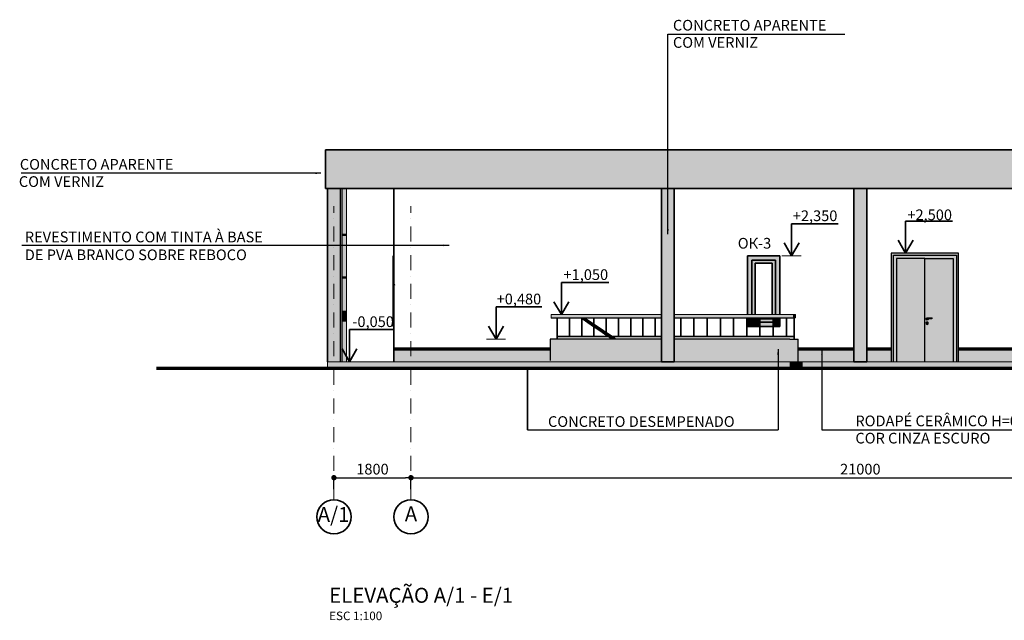
# Model space of a CAD drawing. Extents: x 497 to 84597, y 0 to 61931.
# Drawn here: x 26188 to 49196, y 16162 to 30195 of the extents above; entities that cross this region are included whole.
import ezdxf

# ---------------------------------------------------------------- set-up
doc = ezdxf.new("R2010")
doc.units = 0
doc.header["$MEASUREMENT"] = 0
doc.linetypes.add('OO_EOIOIEOE_IAY', pattern=[670.277762, 352.777767, -176.388884, 0, -141.111112])
for name, color, linetype, lineweight in [('A-RODAPÉ', 251, 'Continuous', 25), ('A-SOLIDO-252', 252, 'Continuous', 20), ('A-TXT-GERAL-02', 7, 'Continuous', 20), ('Columns_Ном_пера__6', 7, 'Continuous', 70), ('Exterior walls_Ном_пера__2', 7, 'Continuous', 25), ('Exterior walls_Ном_пера__241', 253, 'Continuous', 35), ('Exterior walls_Ном_пера__3', 7, 'Continuous', 35), ('Внутренние стены_Ном_пера__12', 7, 'Continuous', 35), ('Внутренние стены_Ном_пера__18', 7, 'Continuous', 13), ('Внутренние стены_Ном_пера__2', 7, 'Continuous', 25), ('Зоны_Ном_пера__7', 7, 'Continuous', 20), ('Мебель и оборудование_Ном_пера__18', 7, 'Continuous', 13), ('Междуэтажные перекрытия_Ном_пера__3', 7, 'Continuous', 35), ('Междуэтажные перекрытия_Ном_пера__7', 7, 'Continuous', 20), ('Наружные стены', 7, 'Continuous', 9), ('Наружные стены_Ном_пера__12', 7, 'Continuous', 35), ('Пожарники_Ном_пера__6', 7, 'Continuous', 70), ('Размерные цепочки_Ном_пера__1', 7, 'Continuous', 20), ('Размерные цепочки_Ном_пера__3', 7, 'Continuous', 35), ('Специальные конструкции_Ном_пера__1', 7, 'Continuous', 20), ('Тексты_Ном_пера__33', 7, 'Continuous', 20)]:
    doc.layers.add(name, color=color, linetype=linetype, lineweight=lineweight)
doc.layers.add('Exterior walls_Ном_пера__221', color=7, linetype='Continuous', lineweight=35, true_color=0xafab9e)
doc.layers.add('Зоны_Ном_пера__242', color=7, linetype='Continuous', lineweight=35, true_color=0xf2f2f2)
doc.layers.add('Russian', color=7, linetype='Continuous')
doc.layers.add('Размерные цепочки', color=7, linetype='Continuous')
doc.styles.add('Arial', font='arial.ttf')
doc.styles.add('ROMANS', font='ROMANS.shx')
doc.styles.add('СГЕНЕРИР_СТИЛЬ_1', font='txt')
doc.dimstyles.new('СГЕНЕРИР_СТИЛЬ__1', dxfattribs={"dimtxt": 250, "dimasz": 125, "dimexe": 0.25, "dimexo": 250, "dimgap": 75, "dimtad": 1, "dimdec": 0, "dimzin": 0, "dimdsep": 46, "dimtxsty": 'ROMANS', "dimblk": 'DOT', "dimcen": 0.9, "dimclrt": 256, "dimadec": 0, "dimazin": 0, "dimtfac": 1, "dimtdec": 0, "dimtmove": 2, "dimatfit": 3, "dimfxl": 0, "dimtolj": 1, "dimtzin": 0, "dimarcsym": 0})

# ---------------------------------------------------------------- blocks, each defined once
blk = doc.blocks.new('_Dot')
at = {"color": 0, "linetype": 'ByBlock', "lineweight": -2}
blk.add_line((-0.5, 0), (-1, 0), dxfattribs=at)
at = {"color": 0, "linetype": 'ByBlock', "const_width": 0.5}
blk.add_lwpolyline([(-0.25, 0, 1), (0.25, 0, 1)], format="xyb", close=True, dxfattribs=at)
blk = doc.blocks.new('*D47')
at = {"layer": 'DEFPOINTS', "color": 0, "linetype": 'Continuous'}
for p in [(35332, 19494), (33532, 18980), (35332, 18980)]:
    blk.add_point(p, dxfattribs=at)
at = {"layer": 'Размерные цепочки', "color": 0, "linetype": 'Continuous', "lineweight": -2}
for p, q in [((33532, 19230), (33532, 19494)), ((33657, 19494), (35207, 19494)), ((35332, 19230), (35332, 19494))]:
    blk.add_line(p, q, dxfattribs=at)
at = {"layer": 'Размерные цепочки', "color": 0, "linetype": 'Continuous', "lineweight": -2, "xscale": 125, "yscale": 125, "zscale": 125, "rotation": 180}
blk.add_blockref('_Dot', (33532, 19494), dxfattribs=at)
at = {"layer": 'Размерные цепочки', "color": 0, "linetype": 'Continuous', "lineweight": -2, "xscale": 125, "yscale": 125, "zscale": 125}
blk.add_blockref('_Dot', (35332, 19494), dxfattribs=at)
at = {"layer": 'Размерные цепочки', "linetype": 'Continuous', "insert": (34432, 19694), "char_height": 250, "attachment_point": 5, "style": 'ROMANS'}
blk.add_mtext('\\A1;1800', dxfattribs=at)
blk = doc.blocks.new('*D48')
at = {"layer": 'DEFPOINTS', "color": 0, "linetype": 'Continuous'}
for p in [(56332, 19494), (35332, 18980), (56332, 18980)]:
    blk.add_point(p, dxfattribs=at)
at = {"layer": 'Размерные цепочки', "color": 0, "linetype": 'Continuous', "lineweight": -2}
for p, q in [((35332, 19230), (35332, 19494)), ((35457, 19494), (56207, 19494)), ((56332, 19230), (56332, 19494))]:
    blk.add_line(p, q, dxfattribs=at)
at = {"layer": 'Размерные цепочки', "color": 0, "linetype": 'Continuous', "lineweight": -2, "xscale": 125, "yscale": 125, "zscale": 125, "rotation": 180}
blk.add_blockref('_Dot', (35332, 19494), dxfattribs=at)
at = {"layer": 'Размерные цепочки', "color": 0, "linetype": 'Continuous', "lineweight": -2, "xscale": 125, "yscale": 125, "zscale": 125}
blk.add_blockref('_Dot', (56332, 19494), dxfattribs=at)
at = {"layer": 'Размерные цепочки', "linetype": 'Continuous', "insert": (45832, 19694), "char_height": 250, "attachment_point": 5, "style": 'ROMANS'}
blk.add_mtext('\\A1;21000', dxfattribs=at)
blk = doc.blocks.new('Линейный размер_41', base_point=(181558, 75998))
at = {"layer": 'Размерные цепочки_Ном_пера__1', "linetype": 'Continuous'}
for q in [(181333, 75998), (181783, 75998)]:
    blk.add_line((181558, 75998), q, dxfattribs=at)
at = {"layer": 'Размерные цепочки_Ном_пера__3', "linetype": 'Continuous'}
for p, q in [((181558, 75998), (181558, 76748)), ((181558, 76748), (182643, 76748)), ((181558, 75998), (181384, 76298)), ((181732, 76298), (181558, 75998))]:
    blk.add_line(p, q, dxfattribs=at)
at = {"layer": 'Размерные цепочки_Ном_пера__1', "insert": (181587, 77058), "char_height": 250, "attachment_point": 1, "style": 'СГЕНЕРИР_СТИЛЬ_1'}
blk.add_mtext('{+2,350}', dxfattribs=at)
blk = doc.blocks.new('Линейный размер_14', base_point=(171045, 73523))
at = {"layer": 'Размерные цепочки_Ном_пера__1', "linetype": 'Continuous'}
for q in [(170820, 73523), (171270, 73523)]:
    blk.add_line((171045, 73523), q, dxfattribs=at)
at = {"layer": 'Размерные цепочки_Ном_пера__3', "linetype": 'Continuous'}
for p, q in [((171045, 73523), (171045, 74273)), ((171045, 74273), (172081, 74273)), ((171045, 73523), (170871, 73823)), ((171219, 73823), (171045, 73523))]:
    blk.add_line(p, q, dxfattribs=at)
at = {"layer": 'Размерные цепочки_Ном_пера__1', "insert": (171112, 74583), "char_height": 250, "attachment_point": 1, "style": 'СГЕНЕРИР_СТИЛЬ_1'}
blk.add_mtext('{-0,050}', dxfattribs=at)
blk = doc.blocks.new('Линейный размер_12', base_point=(175996, 74623))
at = {"layer": 'Размерные цепочки_Ном_пера__1', "linetype": 'Continuous'}
for q in [(175771, 74623), (176221, 74623)]:
    blk.add_line((175996, 74623), q, dxfattribs=at)
at = {"layer": 'Размерные цепочки_Ном_пера__3', "linetype": 'Continuous'}
for p, q in [((175996, 74623), (175996, 75373)), ((175996, 75373), (177103, 75373)), ((175996, 74623), (175822, 74923)), ((176170, 74923), (175996, 74623))]:
    blk.add_line(p, q, dxfattribs=at)
at = {"layer": 'Размерные цепочки_Ном_пера__1', "insert": (176047, 75683), "char_height": 250, "attachment_point": 1, "style": 'СГЕНЕРИР_СТИЛЬ_1'}
blk.add_mtext('{+1,050}', dxfattribs=at)
blk = doc.blocks.new('Линейный размер_11', base_point=(174469, 74053))
at = {"layer": 'Размерные цепочки_Ном_пера__1', "linetype": 'Continuous'}
for q in [(174244, 74053), (174694, 74053)]:
    blk.add_line((174469, 74053), q, dxfattribs=at)
at = {"layer": 'Размерные цепочки_Ном_пера__3', "linetype": 'Continuous'}
for p, q in [((174469, 74053), (174469, 74803)), ((174469, 74803), (175539, 74803)), ((174469, 74053), (174295, 74353)), ((174643, 74353), (174469, 74053))]:
    blk.add_line(p, q, dxfattribs=at)
at = {"layer": 'Размерные цепочки_Ном_пера__1', "insert": (174483, 75113), "char_height": 250, "attachment_point": 1, "style": 'СГЕНЕРИР_СТИЛЬ_1'}
blk.add_mtext('{+0,480}', dxfattribs=at)
blk = doc.blocks.new('Линейный размер_10', base_point=(184040, 76060))
at = {"layer": 'Размерные цепочки_Ном_пера__1', "linetype": 'Continuous'}
for q in [(183815, 76060), (184265, 76060)]:
    blk.add_line((184040, 76060), q, dxfattribs=at)
at = {"layer": 'Размерные цепочки_Ном_пера__3', "linetype": 'Continuous'}
for p, q in [((184040, 76060), (184040, 76810)), ((184040, 76810), (185139, 76810)), ((184040, 76060), (183866, 76360)), ((184214, 76360), (184040, 76060))]:
    blk.add_line(p, q, dxfattribs=at)
at = {"layer": 'Размерные цепочки_Ном_пера__1', "insert": (184083, 77080), "char_height": 250, "attachment_point": 1, "style": 'СГЕНЕРИР_СТИЛЬ_1'}
blk.add_mtext('{+2,500}', dxfattribs=at)

msp = doc.modelspace()

# ---------------------------------------------------------------- hatches: boundary and pattern name
at = {"layer": 'A-RODAPÉ'}
h = msp.add_hatch(color=256, dxfattribs=at)
h.paths.add_polyline_path([(35332.2, 22504), (34932.2, 22504), (34932.2, 22204), (35332.2, 22204)])
h.paths.add_polyline_path([(38582.2, 22504), (35332.2, 22504), (35332.2, 22204), (38582.2, 22204), (38582.2, 22234)])
h.paths.add_polyline_path([(45682.2, 22504), (44382.2, 22504), (44382.2, 22234), (44382.2, 22204), (44482.2, 22204), (45682.2, 22204)])
h.paths.add_polyline_path([(46555.6, 22504), (45982.2, 22504), (45982.2, 22204), (46555.6, 22204)])
h.paths.add_polyline_path([(50182.2, 22504), (48129.6, 22504), (48129.6, 22204), (50182.2, 22204)])
h.paths.add_polyline_path([(50525.2, 22504), (50482.2, 22504), (50482.2, 22204), (50525.2, 22204)])
h.paths.add_polyline_path([(52535.2, 22504), (52099.2, 22504), (52099.2, 22204), (52535.2, 22204)])
h.paths.add_polyline_path([(54545.2, 22504), (54109.2, 22504), (54109.2, 22224), (54545.2, 22224)])
h.paths.add_polyline_path([(56332.2, 22504), (56119.2, 22504), (56119.2, 22204), (56332.2, 22204)])
h.paths.add_polyline_path([(56732.2, 22504), (56332.2, 22504), (56332.2, 22204), (56732.2, 22204)])
at = {"layer": 'A-SOLIDO-252'}
for points in [[(58332.2, 26254), (58332.2, 26454), (58332.2, 27154), (33332.2, 27154), (33332.2, 26254)], [(33382.2, 22204), (33682.2, 22204), (33682.2, 26254), (33382.2, 26254)], [(41482.2, 26254), (41182.2, 26254), (41182.2, 22734), (41182.2, 22234), (41182.2, 22204), (41482.2, 22204), (41482.2, 22234), (41482.2, 22734)]]:
    msp.add_hatch(color=256, dxfattribs=at).paths.add_polyline_path(points)
h = msp.add_hatch(color=256, dxfattribs=at)
h.paths.add_polyline_path([(45682.2, 22204), (45982.2, 22204), (45982.2, 26254), (45682.2, 26254)])
edge = h.paths.add_edge_path()
edge.add_line((44225.4, 24679), (44000.4, 24679))
edge = h.paths.add_edge_path()
edge.add_line((44225.4, 24679), (44450.4, 24679))
edge = h.paths.add_edge_path()
edge.add_line((44225.4, 24679), (44051.4, 24979))
edge = h.paths.add_edge_path()
edge.add_line((44399.4, 24979), (44225.4, 24679))
edge = h.paths.add_edge_path()
edge.add_line((44225.4, 24679), (44225.4, 25429))
edge = h.paths.add_edge_path(flags=16)
edge.add_line((44225.4, 25429), (45310.3, 25429))
h.paths.add_polyline_path([(44191.8, 25378.9), (45626.4, 25378.9), (45626.4, 25801.5), (44191.8, 25801.5)], flags=9)
at = {"layer": 'Exterior walls_Ном_пера__221', "linetype": 'Continuous'}
for points in [[(38582.2, 22234), (38582.2, 22204), (44382.2, 22204), (44382.2, 22234), (41182.2, 22234), (41182.2, 22734), (38582.2, 22734)], [(41482.2, 22204), (44182.2, 22204), (44182.2, 22234), (44182.2, 22734), (41482.2, 22734), (41482.2, 22234)], [(44382.2, 22734), (44182.2, 22734), (44182.2, 22234), (44182.2, 22204), (44382.2, 22204), (44382.2, 22234)], [(33382.2, 22054), (33383.4, 22054), (44182.2, 22054), (44182.2, 22204), (33382.2, 22204)], [(44382.2, 22204), (44182.2, 22204), (44182.2, 22054), (44382.2, 22054)], [(44482.2, 22204), (44382.2, 22204), (44382.2, 22054), (44482.2, 22054)], [(58232.2, 22204), (44482.2, 22204), (44482.2, 22054), (58232.2, 22054)]]:
    msp.add_hatch(color=256, dxfattribs=at).paths.add_polyline_path(points, flags=0)
at = {"layer": 'Exterior walls_Ном_пера__241', "linetype": 'Continuous'}
for points in [[(34913.2, 24679), (34913.2, 23029), (34932.2, 23029), (34932.2, 24679)], [(43297.2, 24579), (43197.2, 24679), (43197.2, 23304), (43297.2, 23304)], [(43197.2, 24679), (43297.2, 24579), (43847.2, 24579), (43947.2, 24679)], [(43947.2, 24679), (43847.2, 24579), (43847.2, 23304), (43947.2, 23304)], [(46555.6, 22204), (46605.6, 22204), (46605.6, 24691), (46555.6, 24741)], [(46555.6, 24741), (46605.6, 24691), (48079.6, 24691), (48129.6, 24741)], [(46605.6, 24604), (46680.6, 24604), (46680.6, 24616), (48004.6, 24616), (48004.6, 24604), (48079.6, 24604), (48079.6, 24691), (46605.6, 24691)], [(48129.6, 24741), (48079.6, 24691), (48079.6, 22204), (48129.6, 22204)], [(43297.2, 24504), (43372.2, 24504), (43772.2, 24504), (43847.2, 24504), (43847.2, 24579), (43297.2, 24579)], [(43372.2, 24504), (43297.2, 24504), (43297.2, 23304), (43372.2, 23304)], [(43772.2, 24504), (43772.2, 23304), (43847.2, 23304), (43847.2, 24504)], [(46605.6, 22204), (46680.6, 22204), (46680.6, 24604), (46605.6, 24604)], [(46680.6, 22204), (47342.6, 22204), (47342.6, 24616), (46680.6, 24616)], [(48004.6, 22204), (48079.6, 22204), (48079.6, 24604), (48004.6, 24604)], [(34932.2, 23984), (34952.2, 24004), (34932.2, 24024)], [(39893.8, 23304), (38605.7, 23304), (38605.7, 23232), (39893.8, 23232)], [(39893.8, 23304), (39893.8, 23232), (41181.9, 23232), (41181.9, 23304)], [(42870.2, 23304), (41482.2, 23304), (41482.2, 23232), (42870.2, 23232)], [(42870.2, 23232), (44258.2, 23232), (44258.2, 23304), (42870.2, 23304)], [(44258.2, 23232), (44317.6, 23232), (44317.6, 23304), (44258.2, 23304)], [(39313.8, 23224), (39297.2, 23224), (39313.8, 23212.8)], [(39328.8, 23202.7), (39542.2, 23059.1), (39542.2, 23128.8), (39400.8, 23224), (39328.8, 23224)], [(39542.2, 23059.1), (39600.1, 23020.2), (39600.1, 23089.9), (39542.2, 23128.8)], [(39615.1, 23010.1), (39802.2, 22884.1), (39802.2, 22953.8), (39615.1, 23079.8)], [(43197.2, 23029), (43297.2, 23129), (43297.2, 23224), (43197.2, 23224)], [(43197.2, 23029), (43479.6, 23029), (43479.6, 23129), (43297.2, 23129)], [(43372.2, 23224), (43297.2, 23224), (43297.2, 23204), (43372.2, 23204)], [(43297.2, 23204), (43297.2, 23129), (43479.6, 23129), (43479.6, 23204), (43372.2, 23204)], [(43772.2, 23204), (43494.6, 23204), (43494.6, 23129), (43788, 23129), (43788, 23204)], [(43494.6, 23029), (43788, 23029), (43788, 23129), (43494.6, 23129)], [(43772.2, 23224), (43772.2, 23204), (43788, 23204), (43788, 23224)], [(43803, 23224), (43803, 23204), (43847.2, 23204), (43847.2, 23224)], [(43803, 23129), (43847.2, 23129), (43847.2, 23204), (43803, 23204)], [(43847.2, 23129), (43803, 23129), (43803, 23029), (43947.2, 23029)], [(43847.2, 23129), (43947.2, 23029), (43947.2, 23224), (43847.2, 23224)], [(39802.2, 22884.1), (39886.3, 22827.5), (39886.3, 22897.2), (39802.2, 22953.8)], [(39901.3, 22817.4), (39928.7, 22799), (40032.2, 22799), (39901.3, 22887.1)], [(39951, 22784), (40025.2, 22734), (40062.2, 22734), (40062.2, 22778.8), (40054.5, 22784)], [(40062.2, 22734), (40128.8, 22734), (40062.2, 22778.8)]]:
    msp.add_hatch(color=256, dxfattribs=at).paths.add_polyline_path(points, flags=0)
h = msp.add_hatch(color=256, dxfattribs=at)
h.paths.add_polyline_path([(47342.6, 22204), (48004.6, 22204), (48004.6, 24616), (47342.6, 24616)], flags=0)
h.paths.add_polyline_path([(47365.6, 23104), (47369.2, 23117.5), (47379.1, 23127.4), (47392.6, 23131), (47406.1, 23127.4), (47416, 23117.5), (47419.6, 23104), (47416, 23090.5), (47406.1, 23080.6), (47392.6, 23077), (47379.1, 23080.6), (47369.2, 23090.5)], flags=0)
h.paths.add_polyline_path([(47369.2, 23190.5), (47365.6, 23204), (47369.2, 23217.5), (47379.1, 23227.4), (47392.6, 23231), (47404, 23227.9), (47409.4, 23231), (47495.6, 23231), (47501.4, 23229.4), (47506, 23224.8), (47507.7, 23218.5), (47506, 23212.2), (47501.4, 23207.6), (47495.6, 23206), (47419.1, 23206), (47419.6, 23204), (47416, 23190.5), (47406.1, 23180.6), (47392.6, 23177), (47379.1, 23180.6)], flags=0)
at = {"layer": 'Зоны_Ном_пера__242', "linetype": 'Continuous'}
for points in [[(33722, 25184), (33725.8, 25184), (33725.8, 26254), (33722, 26254)], [(33722, 25184), (33725.8, 25184), (33725.8, 26254), (33722, 26254)], [(33736.7, 26254), (33725.8, 26254), (33725.8, 25184), (33736.7, 25184)], [(33736.7, 26254), (33725.8, 26254), (33725.8, 25184), (33736.7, 25184)], [(33752.9, 26254), (33736.7, 26254), (33736.7, 25184), (33752.9, 25184)], [(33752.9, 26254), (33736.7, 26254), (33736.7, 25184), (33752.9, 25184)], [(33772, 26254), (33752.9, 26254), (33752.9, 25184), (33772, 25184)], [(33772, 26254), (33752.9, 26254), (33752.9, 25184), (33772, 25184)], [(33772, 25184), (33791.2, 25184), (33791.2, 26254), (33772, 26254)], [(33772, 25184), (33791.2, 25184), (33791.2, 26254), (33772, 26254)], [(33807.4, 26254), (33791.2, 26254), (33791.2, 25184), (33807.4, 25184)], [(33807.4, 26254), (33791.2, 26254), (33791.2, 25184), (33807.4, 25184)], [(33807.4, 25184), (33818.2, 25184), (33818.2, 26254), (33807.4, 26254)], [(33807.4, 25184), (33818.2, 25184), (33818.2, 26254), (33807.4, 26254)], [(33818.2, 25184), (33822, 25184), (33822, 26254), (33818.2, 26254)], [(33818.2, 25184), (33822, 25184), (33822, 26254), (33818.2, 26254)], [(33772, 25154), (33772, 25184), (33722, 25184), (33722, 25154)], [(33772, 25154), (33772, 25184), (33722, 25184), (33722, 25154)], [(33722, 24184), (33725.8, 24184), (33725.8, 25154), (33722, 25154)], [(33722, 24184), (33725.8, 24184), (33725.8, 25154), (33722, 25154)], [(33725.8, 24184), (33736.7, 24184), (33736.7, 25154), (33725.8, 25154)], [(33725.8, 24184), (33736.7, 24184), (33736.7, 25154), (33725.8, 25154)], [(33752.9, 25154), (33736.7, 25154), (33736.7, 24184), (33752.9, 24184)], [(33752.9, 25154), (33736.7, 25154), (33736.7, 24184), (33752.9, 24184)], [(33752.9, 24184), (33772, 24184), (33772, 25154), (33752.9, 25154)], [(33752.9, 24184), (33772, 24184), (33772, 25154), (33752.9, 25154)], [(33791.2, 25154), (33791.2, 25184), (33772, 25184), (33772, 25154)], [(33791.2, 25154), (33791.2, 25184), (33772, 25184), (33772, 25154)], [(33772, 25154), (33772, 24184), (33791.2, 24184), (33791.2, 25154)], [(33772, 25154), (33772, 24184), (33791.2, 24184), (33791.2, 25154)], [(33807.5, 25154), (33807.5, 25184), (33791.2, 25184), (33791.2, 25154)], [(33807.5, 25154), (33807.5, 25184), (33791.2, 25184), (33791.2, 25154)], [(33791.2, 24184), (33807.4, 24184), (33807.4, 25154), (33791.2, 25154)], [(33791.2, 24184), (33807.4, 24184), (33807.4, 25154), (33791.2, 25154)], [(33818.2, 25154), (33807.4, 25154), (33807.4, 24184), (33818.2, 24184)], [(33818.2, 25154), (33807.4, 25154), (33807.4, 24184), (33818.2, 24184)], [(33818.4, 25154), (33818.4, 25184), (33807.5, 25184), (33807.5, 25154)], [(33818.4, 25154), (33818.4, 25184), (33807.5, 25184), (33807.5, 25154)], [(33818.2, 24184), (33822, 24184), (33822, 25154), (33818.2, 25154)], [(33818.2, 24184), (33822, 24184), (33822, 25154), (33818.2, 25154)], [(33822.2, 25154), (33822.2, 25184), (33818.4, 25184), (33818.4, 25154)], [(33822.2, 25154), (33822.2, 25184), (33818.4, 25184), (33818.4, 25154)], [(33772, 24154), (33772, 24184), (33722, 24184), (33722, 24154)], [(33772, 24154), (33772, 24184), (33722, 24184), (33722, 24154)], [(33791.2, 24154), (33791.2, 24184), (33772, 24184), (33772, 24154)], [(33791.2, 24154), (33791.2, 24184), (33772, 24184), (33772, 24154)], [(33807.5, 24154), (33807.5, 24184), (33791.2, 24184), (33791.2, 24154)], [(33807.5, 24154), (33807.5, 24184), (33791.2, 24184), (33791.2, 24154)], [(33818.4, 24154), (33818.4, 24184), (33807.5, 24184), (33807.5, 24154)], [(33818.4, 24154), (33818.4, 24184), (33807.5, 24184), (33807.5, 24154)], [(33822.2, 24154), (33822.2, 24184), (33818.4, 24184), (33818.4, 24154)], [(33822.2, 24154), (33822.2, 24184), (33818.4, 24184), (33818.4, 24154)], [(33722, 24154), (33722, 23384), (33725.8, 23384), (33725.8, 24154)], [(33722, 24154), (33722, 23384), (33725.8, 23384), (33725.8, 24154)], [(33725.8, 23384), (33736.7, 23384), (33736.7, 24154), (33725.8, 24154)], [(33725.8, 23384), (33736.7, 23384), (33736.7, 24154), (33725.8, 24154)], [(33736.7, 24154), (33736.7, 23384), (33752.9, 23384), (33752.9, 24154)], [(33736.7, 24154), (33736.7, 23384), (33752.9, 23384), (33752.9, 24154)], [(33752.9, 24154), (33752.9, 23384), (33772, 23384), (33772, 24154)], [(33752.9, 24154), (33752.9, 23384), (33772, 23384), (33772, 24154)], [(33772, 23384), (33791.2, 23384), (33791.2, 24154), (33772, 24154)], [(33772, 23384), (33791.2, 23384), (33791.2, 24154), (33772, 24154)], [(33807.4, 24154), (33791.2, 24154), (33791.2, 23384), (33807.4, 23384)], [(33807.4, 24154), (33791.2, 24154), (33791.2, 23384), (33807.4, 23384)], [(33807.4, 23384), (33818.2, 23384), (33818.2, 24154), (33807.4, 24154)], [(33807.4, 23384), (33818.2, 23384), (33818.2, 24154), (33807.4, 24154)], [(33822, 24154), (33818.2, 24154), (33818.2, 23384), (33822, 23384)], [(33822, 24154), (33818.2, 24154), (33818.2, 23384), (33822, 23384)], [(33772, 23354), (33772, 23384), (33722, 23384), (33722, 23354)], [(33772, 23354), (33772, 23384), (33722, 23384), (33722, 23354)], [(33722, 23354), (33722, 23184), (33725.8, 23184), (33725.8, 23354)], [(33722, 23354), (33722, 23184), (33725.8, 23184), (33725.8, 23354)], [(33736.7, 23354), (33725.8, 23354), (33725.8, 23184), (33736.7, 23184)], [(33736.7, 23354), (33725.8, 23354), (33725.8, 23184), (33736.7, 23184)], [(33752.9, 23354), (33736.7, 23354), (33736.7, 23184), (33752.9, 23184)], [(33752.9, 23354), (33736.7, 23354), (33736.7, 23184), (33752.9, 23184)], [(33752.9, 23184), (33772, 23184), (33772, 23354), (33752.9, 23354)], [(33752.9, 23184), (33772, 23184), (33772, 23354), (33752.9, 23354)], [(33791.2, 23354), (33791.2, 23384), (33772, 23384), (33772, 23354)], [(33791.2, 23354), (33791.2, 23384), (33772, 23384), (33772, 23354)], [(33772, 23184), (33791.2, 23184), (33791.2, 23354), (33772, 23354)], [(33772, 23184), (33791.2, 23184), (33791.2, 23354), (33772, 23354)], [(33807.5, 23354), (33807.5, 23384), (33791.2, 23384), (33791.2, 23354)], [(33807.5, 23354), (33807.5, 23384), (33791.2, 23384), (33791.2, 23354)], [(33791.2, 23184), (33807.4, 23184), (33807.4, 23354), (33791.2, 23354)], [(33791.2, 23184), (33807.4, 23184), (33807.4, 23354), (33791.2, 23354)], [(33807.4, 23184), (33818.2, 23184), (33818.2, 23354), (33807.4, 23354)], [(33807.4, 23184), (33818.2, 23184), (33818.2, 23354), (33807.4, 23354)], [(33818.4, 23354), (33818.4, 23384), (33807.5, 23384), (33807.5, 23354)], [(33818.4, 23354), (33818.4, 23384), (33807.5, 23384), (33807.5, 23354)], [(33818.2, 23184), (33822, 23184), (33822, 23354), (33818.2, 23354)], [(33818.2, 23184), (33822, 23184), (33822, 23354), (33818.2, 23354)], [(33822.2, 23354), (33822.2, 23384), (33818.4, 23384), (33818.4, 23354)], [(33822.2, 23354), (33822.2, 23384), (33818.4, 23384), (33818.4, 23354)], [(33772, 23154), (33772, 23184), (33722, 23184), (33722, 23154)], [(33772, 23154), (33772, 23184), (33722, 23184), (33722, 23154)], [(33722, 23154), (33722, 22204), (33725.8, 22204), (33725.8, 23154)], [(33722, 23154), (33722, 22204), (33725.8, 22204), (33725.8, 23154)], [(33725.8, 23154), (33725.8, 22204), (33736.7, 22204), (33736.7, 23154)], [(33725.8, 23154), (33725.8, 22204), (33736.7, 22204), (33736.7, 23154)], [(33736.7, 22204), (33752.9, 22204), (33752.9, 23154), (33736.7, 23154)], [(33736.7, 22204), (33752.9, 22204), (33752.9, 23154), (33736.7, 23154)], [(33752.9, 23154), (33752.9, 22204), (33772, 22204), (33772, 23154)], [(33752.9, 23154), (33752.9, 22204), (33772, 22204), (33772, 23154)], [(33791.2, 23154), (33791.2, 23184), (33772, 23184), (33772, 23154)], [(33791.2, 23154), (33791.2, 23184), (33772, 23184), (33772, 23154)], [(33772, 23154), (33772, 22204), (33791.2, 22204), (33791.2, 23154)], [(33772, 23154), (33772, 22204), (33791.2, 22204), (33791.2, 23154)], [(33807.5, 23154), (33807.5, 23184), (33791.2, 23184), (33791.2, 23154)], [(33807.5, 23154), (33807.5, 23184), (33791.2, 23184), (33791.2, 23154)], [(33807.4, 23154), (33791.2, 23154), (33791.2, 22204), (33807.4, 22204)], [(33807.4, 23154), (33791.2, 23154), (33791.2, 22204), (33807.4, 22204)], [(33818.2, 23154), (33807.4, 23154), (33807.4, 22204), (33818.2, 22204)], [(33818.2, 23154), (33807.4, 23154), (33807.4, 22204), (33818.2, 22204)], [(33818.4, 23154), (33818.4, 23184), (33807.5, 23184), (33807.5, 23154)], [(33818.4, 23154), (33818.4, 23184), (33807.5, 23184), (33807.5, 23154)], [(33822, 23154), (33818.2, 23154), (33818.2, 22204), (33822, 22204)], [(33822, 23154), (33818.2, 23154), (33818.2, 22204), (33822, 22204)], [(33822.2, 23154), (33822.2, 23184), (33818.4, 23184), (33818.4, 23154)], [(33822.2, 23154), (33822.2, 23184), (33818.4, 23184), (33818.4, 23154)]]:
    msp.add_hatch(color=256, dxfattribs=at).paths.add_polyline_path(points, flags=0)

# ---------------------------------------------------------------- linework, layer by layer
at = {"layer": 'Columns_Ном_пера__6', "linetype": 'Continuous'}
for p, q in [((34932.2, 22504), (38582.2, 22504)), ((44382.2, 22504), (45682.2, 22504)), ((45982.2, 22504), (46555.6, 22504)), ((48129.6, 22504), (50182.2, 22504)), ((29388, 22054), (60801.3, 22054))]:
    msp.add_line(p, q, dxfattribs=at)
at = {"layer": 'Exterior walls_Ном_пера__2', "linetype": 'Continuous'}
for p, q in [((41182.2, 22734), (38582.2, 22734)), ((38582.2, 22734), (38582.2, 22234)), ((44182.2, 22734), (41482.2, 22734)), ((44182.2, 22734), (44382.2, 22734)), ((44382.2, 22234), (44382.2, 22734)), ((44382.2, 22204), (44382.2, 22234))]:
    msp.add_line(p, q, dxfattribs=at)
at = {"layer": 'Exterior walls_Ном_пера__3', "linetype": 'Continuous'}
for p, q in [((33332.2, 26254), (33332.2, 27154)), ((33332.2, 27154), (58332.2, 27154)), ((33332.2, 26254), (58332.2, 26254)), ((33382.2, 22204), (33382.2, 26254)), ((33682.2, 22204), (33682.2, 26254)), ((34932.2, 22204), (34932.2, 26254)), ((41182.2, 22734), (41182.2, 26254)), ((41482.2, 22734), (41482.2, 26254)), ((45682.2, 22204), (45682.2, 26254)), ((45982.2, 22204), (45982.2, 26254)), ((41182.2, 22234), (41182.2, 22734)), ((41482.2, 22234), (41482.2, 22734)), ((41182.2, 22204), (41482.2, 22204)), ((45682.2, 22204), (45982.2, 22204))]:
    msp.add_line(p, q, dxfattribs=at)
at = {"layer": 'Внутренние стены_Ном_пера__12', "linetype": 'Continuous'}
for p, q in [((34913.2, 24679), (34913.2, 23029)), ((34913.2, 24679), (34932.2, 24679)), ((43197.2, 24679), (43197.2, 23304)), ((43947.2, 24679), (43197.2, 24679)), ((43947.2, 23304), (43947.2, 24679)), ((43297.2, 23304), (43297.2, 24579)), ((43297.2, 24579), (43847.2, 24579)), ((43372.2, 23304), (43372.2, 24504)), ((43372.2, 24504), (43772.2, 24504)), ((43772.2, 24504), (43772.2, 23304)), ((43847.2, 24579), (43847.2, 23304)), ((34932.2, 24024), (34932.2, 23984)), ((34913.2, 23029), (34932.2, 23029)), ((43197.2, 23224), (43197.2, 23029)), ((43197.2, 23029), (43479.6, 23029)), ((43297.2, 23129), (43297.2, 23224)), ((43479.6, 23129), (43297.2, 23129)), ((43372.2, 23204), (43372.2, 23224)), ((43479.6, 23204), (43372.2, 23204)), ((43772.2, 23204), (43494.6, 23204)), ((43788, 23129), (43494.6, 23129)), ((43494.6, 23029), (43788, 23029)), ((43772.2, 23224), (43772.2, 23204)), ((43847.2, 23129), (43803, 23129)), ((43803, 23029), (43947.2, 23029)), ((43847.2, 23224), (43847.2, 23129)), ((43947.2, 23029), (43947.2, 23224))]:
    msp.add_line(p, q, dxfattribs=at)
at = {"layer": 'Внутренние стены_Ном_пера__18', "linetype": 'Continuous'}
for p, q in [((34932.2, 24024), (34952.2, 24004)), ((34952.2, 24004), (34932.2, 23984)), ((34932.2, 23124), (34932.2, 23984))]:
    msp.add_line(p, q, dxfattribs=at)
at = {"layer": 'Внутренние стены_Ном_пера__2', "linetype": 'Continuous'}
for p, q in [((41335.6, 29858.4), (45469.6, 29858.4)), ((30357.5, 26608), (26223.5, 26608)), ((30375.4, 24923), (26241.4, 24923)), ((46555.6, 24741), (46555.6, 22204)), ((48129.6, 24741), (46555.6, 24741)), ((46605.6, 22204), (46605.6, 24691)), ((46605.6, 24691), (48079.6, 24691)), ((48079.6, 24691), (48079.6, 22204)), ((48129.6, 22204), (48129.6, 24741)), ((47342.6, 24616), (46680.6, 24616)), ((46680.6, 24616), (46680.6, 22204)), ((47342.6, 22204), (47342.6, 24616)), ((47342.6, 24616), (48004.6, 24616)), ((48004.6, 24616), (48004.6, 22204)), ((47365.6, 23204), (47369.2, 23217.5)), ((47369.2, 23190.5), (47365.6, 23204)), ((47369.2, 23117.5), (47365.6, 23104)), ((47365.6, 23104), (47369.2, 23090.5)), ((47369.2, 23217.5), (47379.1, 23227.4)), ((47379.1, 23180.6), (47369.2, 23190.5)), ((47379.1, 23127.4), (47369.2, 23117.5)), ((47369.2, 23090.5), (47379.1, 23080.6)), ((47377.5, 23204.3), (47379.6, 23211.7)), ((47377.5, 23204.3), (47378, 23204.2)), ((47379.3, 23196.8), (47377.5, 23204.3)), ((47378, 23204.2), (47379.4, 23204.2)), ((47379.1, 23227.4), (47392.6, 23231)), ((47392.6, 23177), (47379.1, 23180.6)), ((47392.6, 23131), (47379.1, 23127.4)), ((47379.1, 23080.6), (47392.6, 23077)), ((47379.3, 23196.8), (47379.8, 23197)), ((47384.6, 23191.2), (47379.3, 23196.8)), ((47379.6, 23211.7), (47384.7, 23216.8)), ((47379.6, 23211.7), (47380, 23211.4)), ((47379.8, 23197), (47381, 23197.7)), ((47380, 23211.4), (47381.2, 23210.7)), ((47381.4, 23204.2), (47382.9, 23209.7)), ((47382.7, 23198.6), (47381.4, 23204.2)), ((47383.9, 23209), (47382.6, 23204)), ((47382.6, 23204), (47383.9, 23199)), ((47386.7, 23194.5), (47382.7, 23198.6)), ((47382.9, 23209.7), (47387, 23213.8)), ((47387.6, 23212.7), (47383.9, 23209)), ((47383.9, 23199), (47387.6, 23195.3)), ((47384.6, 23191.2), (47384.9, 23191.6)), ((47392, 23188.9), (47384.6, 23191.2)), ((47384.7, 23216.8), (47409.4, 23231)), ((47384.9, 23191.6), (47385.6, 23192.8)), ((47385.3, 23115.7), (47385.6, 23116.2)), ((47385.5, 23111.7), (47385.3, 23115.7)), ((47387.6, 23108.4), (47385.5, 23111.7)), ((47385.6, 23116.2), (47387.2, 23119.2)), ((47392.1, 23192.8), (47386.7, 23194.5)), ((47387, 23213.8), (47410.4, 23227.3)), ((47387.2, 23119.2), (47390.6, 23121.2)), ((47392.6, 23214), (47387.6, 23212.7)), ((47387.6, 23195.3), (47392.6, 23194)), ((47387.6, 23108.4), (47387.6, 23106.9)), ((47387.6, 23106.9), (47387.6, 23104)), ((47387.6, 23104), (47387.6, 23101.1)), ((47387.6, 23101.1), (47387.6, 23095.3)), ((47387.6, 23095.3), (47387.6, 23091.5)), ((47387.6, 23091.5), (47388.3, 23089)), ((47388.3, 23089), (47390.1, 23087.2)), ((47390.1, 23087.2), (47392.6, 23086.5)), ((47390.6, 23121.2), (47392.6, 23121.2)), ((47392, 23189.4), (47392.1, 23190.8)), ((47399.5, 23190.6), (47392, 23188.9)), ((47392, 23188.9), (47392, 23189.4)), ((47397.7, 23194), (47392.1, 23192.8)), ((47392.6, 23231), (47404, 23227.9)), ((47397.6, 23212.7), (47392.6, 23214)), ((47392.6, 23194), (47397.6, 23195.3)), ((47393, 23189.1), (47392.6, 23189)), ((47392.6, 23189), (47392.6, 23189)), ((47406.1, 23180.6), (47392.6, 23177)), ((47406.1, 23127.4), (47392.6, 23131)), ((47392.6, 23121.2), (47394.6, 23121.2)), ((47392.6, 23086.5), (47395.1, 23087.2)), ((47392.6, 23077), (47406.1, 23080.6)), ((47394.6, 23121.2), (47398, 23119.2)), ((47395.1, 23087.2), (47396.9, 23089)), ((47396.9, 23089), (47397.6, 23091.5)), ((47401.3, 23209), (47397.6, 23212.7)), ((47397.6, 23195.3), (47401.3, 23199)), ((47397.6, 23106.9), (47397.6, 23108.4)), ((47397.6, 23106.9), (47397.6, 23104)), ((47397.6, 23104), (47397.6, 23101.1)), ((47397.6, 23101.1), (47397.6, 23095.3)), ((47397.6, 23095.3), (47397.6, 23091.5)), ((47402, 23197.8), (47397.7, 23194)), ((47398, 23119.2), (47399.6, 23116.2)), ((47399.3, 23191), (47398.6, 23192.3)), ((47399.5, 23190.6), (47399.3, 23191)), ((47405.3, 23195.7), (47399.5, 23190.6)), ((47399.6, 23116.2), (47399.9, 23115.7)), ((47399.9, 23115.7), (47399.7, 23111.7)), ((47400.1, 23191), (47400, 23191)), ((47400.7, 23191.6), (47400.1, 23191)), ((47402.6, 23204), (47401.3, 23209)), ((47401.3, 23199), (47402.6, 23204)), ((47403.8, 23203.3), (47402, 23197.8)), ((47404.8, 23196), (47403.6, 23196.8)), ((47415, 23209.8), (47403.8, 23203.3)), ((47405.3, 23195.7), (47404.8, 23196)), ((47406.9, 23200.7), (47405.3, 23195.7)), ((47406.5, 23201.1), (47405.4, 23202)), ((47405.6, 23196.5), (47405.5, 23196.4)), ((47405.9, 23197.6), (47405.6, 23196.5)), ((47416, 23190.5), (47406.1, 23180.6)), ((47416, 23117.5), (47406.1, 23127.4)), ((47406.1, 23080.6), (47416, 23090.5)), ((47406.9, 23200.7), (47406.5, 23201.1)), ((47416.1, 23206), (47406.9, 23200.7)), ((47409.4, 23231), (47409.5, 23230.5)), ((47409.4, 23231), (47495.6, 23231)), ((47409.5, 23230.5), (47409.9, 23229.1)), ((47410.4, 23227.3), (47495.1, 23227.3)), ((47495.1, 23209.8), (47415, 23209.8)), ((47415.9, 23206.5), (47415.6, 23207.9)), ((47416.1, 23206), (47415.9, 23206.5)), ((47419.6, 23204), (47416, 23190.5)), ((47419.6, 23104), (47416, 23117.5)), ((47416, 23090.5), (47419.6, 23104)), ((47495.1, 23206), (47416.1, 23206)), ((47419.1, 23206), (47419.6, 23204)), ((47495.1, 23227.3), (47499.5, 23226.1)), ((47499.5, 23210.9), (47495.1, 23209.8)), ((47495.6, 23206), (47495.1, 23206)), ((47495.6, 23231), (47501.4, 23229.4)), ((47501.4, 23207.6), (47495.6, 23206)), ((47499.5, 23226.1), (47502.7, 23222.9)), ((47502.7, 23214.1), (47499.5, 23210.9)), ((47501.2, 23229), (47500.5, 23227.8)), ((47501.2, 23208), (47500.5, 23209.2)), ((47501.4, 23229.4), (47501.2, 23229)), ((47501.4, 23207.6), (47501.2, 23208)), ((47501.4, 23229.4), (47506, 23224.8)), ((47506, 23212.2), (47501.4, 23207.6)), ((47502.7, 23222.9), (47503.9, 23218.5)), ((47503.9, 23218.5), (47502.7, 23214.1)), ((47505.6, 23224.6), (47504.4, 23223.9)), ((47505.6, 23212.5), (47504.4, 23213.2)), ((47506, 23224.8), (47505.6, 23224.6)), ((47506, 23212.2), (47505.6, 23212.5)), ((47507.2, 23218.5), (47505.8, 23218.5)), ((47506, 23224.8), (47507.7, 23218.5)), ((47507.7, 23218.5), (47506, 23212.2)), ((47507.7, 23218.5), (47507.2, 23218.5)), ((38057.6, 20613.2), (38057.6, 22073.8)), ((38057.6, 20613.2), (43908.5, 20613.2)), ((44935.7, 20613.5), (50119.9, 20613.5))]:
    msp.add_line(p, q, dxfattribs=at)
at = {"layer": 'Зоны_Ном_пера__7', "linetype": 'Continuous'}
for p, q in [((33722, 26254), (33722, 25184)), ((33822, 26254), (33822, 25184)), ((33772, 25184), (33722, 25184)), ((33722, 25154), (33722, 25184)), ((33722, 25154), (33722, 24184)), ((33772, 25154), (33722, 25154)), ((33791.2, 25184), (33772, 25184)), ((33791.2, 25154), (33772, 25154)), ((33807.5, 25184), (33791.2, 25184)), ((33807.5, 25154), (33791.2, 25154)), ((33818.4, 25184), (33807.5, 25184)), ((33818.4, 25154), (33807.5, 25154)), ((33822.2, 25184), (33818.4, 25184)), ((33822.2, 25154), (33818.4, 25154)), ((33822, 25154), (33822, 24184)), ((33822.2, 25154), (33822.2, 25184)), ((33772, 24184), (33722, 24184)), ((33722, 24154), (33722, 24184)), ((33791.2, 24184), (33772, 24184)), ((33807.5, 24184), (33791.2, 24184)), ((33818.4, 24184), (33807.5, 24184)), ((33822.2, 24184), (33818.4, 24184)), ((33822.2, 24154), (33822.2, 24184)), ((33722, 24154), (33722, 23384)), ((33772, 24154), (33722, 24154)), ((33791.2, 24154), (33772, 24154)), ((33807.5, 24154), (33791.2, 24154)), ((33818.4, 24154), (33807.5, 24154)), ((33822.2, 24154), (33818.4, 24154)), ((33822, 24154), (33822, 23384)), ((33772, 23384), (33722, 23384)), ((33722, 23354), (33722, 23384)), ((33722, 23354), (33722, 23184)), ((33772, 23354), (33722, 23354)), ((33791.2, 23384), (33772, 23384)), ((33791.2, 23354), (33772, 23354)), ((33807.5, 23384), (33791.2, 23384)), ((33807.5, 23354), (33791.2, 23354)), ((33818.4, 23384), (33807.5, 23384)), ((33818.4, 23354), (33807.5, 23354)), ((33822.2, 23384), (33818.4, 23384)), ((33822.2, 23354), (33818.4, 23354)), ((33822, 23354), (33822, 23184)), ((33822.2, 23354), (33822.2, 23384)), ((33772, 23184), (33722, 23184)), ((33722, 23154), (33722, 23184)), ((33722, 23154), (33722, 22204)), ((33772, 23154), (33722, 23154)), ((33791.2, 23184), (33772, 23184)), ((33791.2, 23154), (33772, 23154)), ((33807.5, 23184), (33791.2, 23184)), ((33807.5, 23154), (33791.2, 23154)), ((33818.4, 23184), (33807.5, 23184)), ((33818.4, 23154), (33807.5, 23154)), ((33822.2, 23184), (33818.4, 23184)), ((33822.2, 23154), (33818.4, 23154)), ((33822, 23154), (33822, 22204)), ((33822.2, 23154), (33822.2, 23184))]:
    msp.add_line(p, q, dxfattribs=at)
at = {"layer": 'Мебель и оборудование_Ном_пера__18', "linetype": 'Continuous'}
for p, q in [((38605.7, 23304), (38605.7, 23232)), ((39893.8, 23304), (38605.7, 23304)), ((39893.8, 23304), (41181.9, 23304)), ((41181.9, 23304), (41181.9, 23232)), ((42870.2, 23304), (41482.2, 23304)), ((42870.2, 23304), (44258.2, 23304)), ((44258.2, 23304), (44317.6, 23304)), ((44317.6, 23304), (44317.6, 23232)), ((39893.8, 23232), (38605.7, 23232)), ((38605.7, 23232), (38605.7, 23224)), ((39893.8, 23224), (38605.7, 23224)), ((38741.4, 22734), (38741.4, 23224)), ((38756.4, 22734), (38756.4, 23224)), ((39027.6, 22799), (39027.6, 23224)), ((39042.6, 22799), (39042.6, 23224)), ((39313.8, 22799), (39313.8, 23224)), ((39328.8, 22799), (39328.8, 23224)), ((39600.1, 22799), (39600.1, 23224)), ((39615.1, 22799), (39615.1, 23224)), ((39886.3, 22799), (39886.3, 23224)), ((39893.8, 23232), (41181.9, 23232)), ((39893.8, 23224), (41181.9, 23224)), ((39901.3, 22799), (39901.3, 23224)), ((40172.5, 22799), (40172.5, 23224)), ((40187.5, 22799), (40187.5, 23224)), ((40458.8, 22799), (40458.8, 23224)), ((40473.8, 22799), (40473.8, 23224)), ((40745, 22799), (40745, 23224)), ((40760, 22799), (40760, 23224)), ((41031.3, 22799), (41031.3, 23224)), ((41046.3, 22799), (41046.3, 23224)), ((41181.9, 23232), (41181.9, 23224)), ((42870.2, 23232), (41482.2, 23232)), ((42870.2, 23224), (41482.2, 23224)), ((41628.9, 22799), (41628.9, 23224)), ((41643.9, 22799), (41643.9, 23224)), ((41937.4, 22799), (41937.4, 23224)), ((41952.4, 22799), (41952.4, 23224)), ((42245.8, 22799), (42245.8, 23224)), ((42260.8, 22799), (42260.8, 23224)), ((42554.3, 22799), (42554.3, 23224)), ((42569.3, 22799), (42569.3, 23224)), ((42862.7, 22799), (42862.7, 23224)), ((42870.2, 23232), (44258.2, 23232)), ((42870.2, 23224), (44280.4, 23224)), ((42877.7, 22799), (42877.7, 23224)), ((43171.1, 22799), (43171.1, 23224)), ((43186.1, 22799), (43186.1, 23224)), ((43479.6, 22799), (43479.6, 23224)), ((43494.6, 22799), (43494.6, 23224)), ((43788, 22799), (43788, 23224)), ((43803, 22799), (43803, 23224)), ((44096.5, 22799), (44096.5, 23224)), ((44111.5, 22799), (44111.5, 23224)), ((44317.6, 23232), (44258.2, 23232)), ((44280.4, 23224), (44280.4, 23232)), ((44280.4, 22734), (44280.4, 23224)), ((44295.4, 23232), (44295.4, 23224)), ((44295.4, 22734), (44295.4, 23224)), ((39893.8, 22799), (38756.4, 22799)), ((39893.8, 22784), (38756.4, 22784)), ((39893.8, 22799), (41181.9, 22799)), ((39893.8, 22784), (41181.9, 22784)), ((41181.9, 22799), (41181.9, 22784)), ((42870.2, 22799), (41482.2, 22799)), ((44280.4, 22784), (41482.2, 22784)), ((42870.2, 22799), (44280.4, 22799)), ((42870.2, 22784), (44280.4, 22784)), ((44280.4, 22784), (44280.4, 22799)), ((44295.4, 22799), (44295.4, 22784))]:
    msp.add_line(p, q, dxfattribs=at)
at = {"layer": 'Междуэтажные перекрытия_Ном_пера__3', "linetype": 'Continuous'}
for p, q in [((41182.2, 22204), (41182.2, 22234)), ((41482.2, 22204), (41482.2, 22234))]:
    msp.add_line(p, q, dxfattribs=at)
at = {"layer": 'Междуэтажные перекрытия_Ном_пера__7', "linetype": 'Continuous'}
for p, q in [((33382.2, 22204), (41182.2, 22204)), ((33382.2, 22054), (33382.2, 22204)), ((41482.2, 22204), (44182.2, 22204)), ((44182.2, 22204), (44382.2, 22204)), ((44382.2, 22204), (44482.2, 22204)), ((44482.2, 22204), (45682.2, 22204)), ((45982.2, 22204), (58232.2, 22204))]:
    msp.add_line(p, q, dxfattribs=at)
at = {"layer": 'Наружные стены', "linetype": 'OO_EOIOIEOE_IAY'}
for p, q in [((33532.2, 18980.4), (33532.2, 25839.6)), ((35332.2, 18980.4), (35332.2, 25839.6))]:
    msp.add_line(p, q, dxfattribs=at)
at = {"layer": 'Наружные стены_Ном_пера__12', "linetype": 'Continuous'}
for centre in [(33532.2, 18580.4), (35332.2, 18580.4)]:
    msp.add_circle(centre, 400, dxfattribs=at)
at = {"layer": 'Специальные конструкции_Ном_пера__1', "linetype": 'Continuous'}
for p, q in [((39313.8, 23212.7), (39297.1, 23224)), ((39542.2, 23059), (39328.8, 23202.6)), ((39542.2, 23128.9), (39400.9, 23224)), ((39600.1, 23090), (39542.2, 23128.9)), ((39600.1, 23020.1), (39542.2, 23059)), ((39802.2, 22953.9), (39615.1, 23079.9)), ((39802.2, 22884), (39615.1, 23010)), ((39886.3, 22897.3), (39802.2, 22953.9)), ((39886.3, 22827.4), (39802.2, 22884)), ((40032.4, 22799), (39901.3, 22887.2)), ((39928.5, 22799), (39901.3, 22817.3)), ((40025.1, 22734), (39950.8, 22784)), ((40062.2, 22778.9), (40054.7, 22784)), ((40128.9, 22734), (40062.2, 22778.9))]:
    msp.add_line(p, q, dxfattribs=at)

# ---------------------------------------------------------------- block references
at = {"layer": 'Размерные цепочки', "linetype": 'Continuous'}
for name, p in [('Линейный размер_41', (44225.4, 24679)), ('Линейный размер_10', (46889.6, 24741)), ('Линейный размер_12', (38846.3, 23304)), ('Линейный размер_11', (37319.3, 22734)), ('Линейный размер_14', (33895, 22204))]:
    msp.add_blockref(name, p, dxfattribs=at)

# ---------------------------------------------------------------- texts
at = {"layer": 'A-TXT-GERAL-02', "style": 'ROMANS'}
for s, p in [('CONCRETO APARENTE', (41453.4, 29940.4)), ('COM VERNIZ', (41453.4, 29538)), ('CONCRETO APARENTE', (26192.1, 26689.9)), ('COM VERNIZ', (26168.7, 26287.5)), ('RODAPÉ CERÂMICO H=0,30cm', (45716.9, 20695.5)), ('CONCRETO DESEMPENADO', (38533.6, 20680.8)), ('COR CINZA ESCURO', (45716.9, 20293.1))]:
    msp.add_text(s, height=250, dxfattribs=at).set_placement(p)
at = {"layer": 'A-TXT-GERAL-02', "insert": (26307.8, 25243.4), "char_height": 250, "width": 5709.171, "attachment_point": 1, "style": 'ROMANS'}
msp.add_mtext('REVESTIMENTO COM TINTA À BASE DE PVA BRANCO SOBRE REBOCO', dxfattribs=at)
at = {"layer": 'Russian', "linetype": 'Continuous', "insert": (33420, 16543.7), "char_height": 400, "attachment_point": 4, "line_spacing_factor": 0.95226, "style": 'Arial'}
msp.add_mtext('{\\H0.875x;ELEVAÇÃO A/1 - E/1}\\P{\\H0.5x;ESC 1:100}', dxfattribs=at)
at = {"layer": 'Пожарники_Ном_пера__6', "linetype": 'Continuous', "insert": (42968.3, 24768.5), "char_height": 250, "attachment_point": 7, "style": 'ROMANS'}
msp.add_mtext('{ОК-3}', dxfattribs=at)
at = {"layer": 'Тексты_Ном_пера__33', "linetype": 'Continuous', "char_height": 350, "attachment_point": 5, "style": 'Arial'}
for s, insert in [('{А/1}', (33522.5, 18588.8)), ('{А}', (35332.2, 18603.2))]:
    msp.add_mtext(s, dxfattribs=dict(at, insert=insert))

# ---------------------------------------------------------------- dimensions: what is measured, and where the dimension line sits
at = {"layer": 'Размерные цепочки', "linetype": 'Continuous'}
for base, p1, p2, picture, middle in [((35332.2, 19493.8), (33532.2, 18980.4), (35332.2, 18980.4), '*D47', (34432.2, 19693.8)), ((56332.2, 19493.8), (35332.2, 18980.4), (56332.2, 18980.4), '*D48', (45832.2, 19693.8))]:
    dim = msp.add_linear_dim(base=base, p1=p1, p2=p2, dimstyle='СГЕНЕРИР_СТИЛЬ__1', dxfattribs=at)
    dim.commit()
    dim.dimension.update_dxf_attribs({"geometry": picture, "text_midpoint": middle})

# ---------------------------------------------------------------- leaders
at = {"layer": 'Внутренние стены_Ном_пера__2', "linetype": 'Continuous'}
for points in [[(43908.5, 22493.9), (43908.5, 20613.2)], [(38057.6, 22054), (38057.6, 20613.2)]]:
    msp.add_leader(points, dimstyle='СГЕНЕРИР_СТИЛЬ__1', dxfattribs=at)
at = {"layer": 'Размерные цепочки'}
for points in [[(41335.6, 25181.9), (41335.6, 29858.4)], [(33222.9, 26608), (29046.8, 26608)], [(36222.5, 24923), (30375.4, 24923)], [(44935.7, 22492.5), (44935.7, 20613.5)]]:
    msp.add_leader(points, dimstyle='СГЕНЕРИР_СТИЛЬ__1', dxfattribs=at)

doc.saveas('drawing.dxf')
